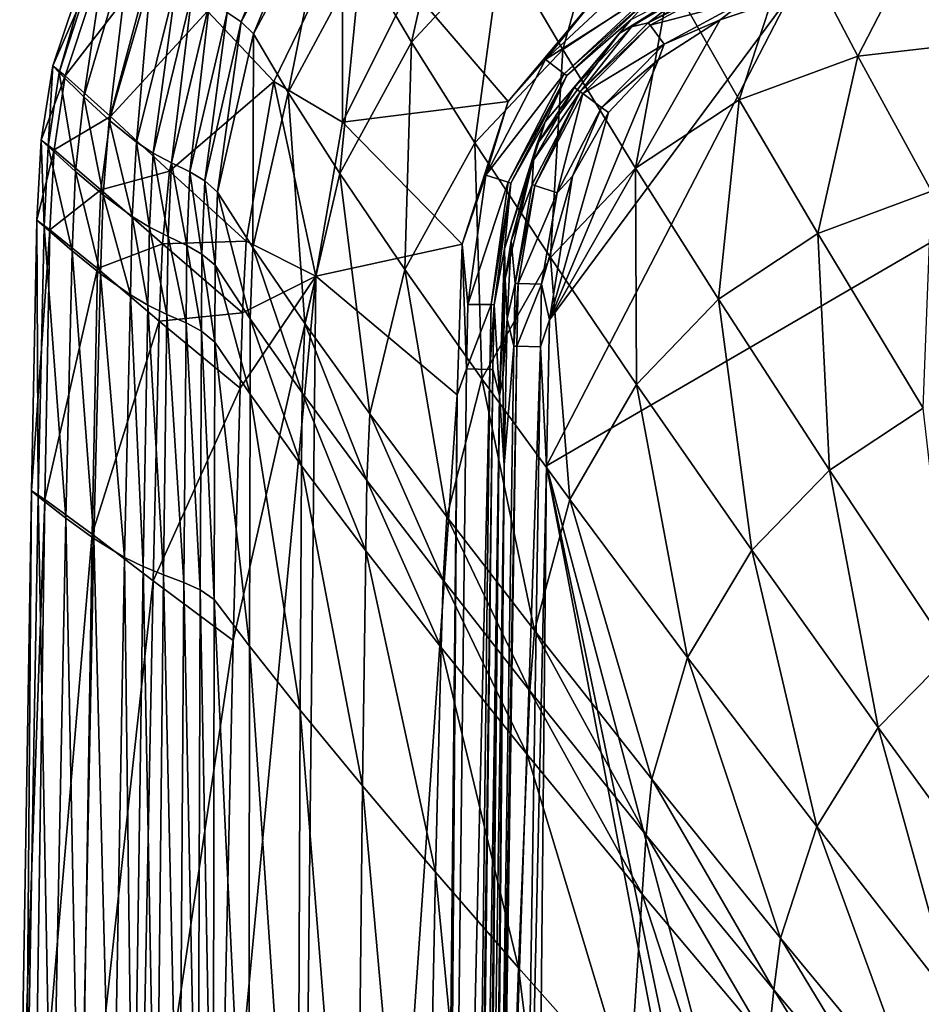
# Model space of a CAD drawing. Extents: x -4.2 to 38.1, y 0 to 50.2.
# Drawn here: x 0.1 to 6.9, y 38.7 to 46.1 of the extents above; entities that cross this region are included whole.
import ezdxf

# ---------------------------------------------------------------- set-up
doc = ezdxf.new("R2010")
doc.units = 0
doc.layers.add('PORCELANA', color=60, linetype='CONTINUOUS')

msp = doc.modelspace()

# ---------------------------------------------------------------- linework, layer by layer
at = {"layer": 'PORCELANA'}
for points in [[(3.3372, 47.2916, 11.2886), (2.6446, 46.5383, 11.2826), (3.0221, 45.8981, 10.3487), (3.3372, 47.2916, 11.2886)], [(3.0221, 45.8981, 10.3487), (3.6999, 46.6272, 10.3525), (3.3372, 47.2916, 11.2886), (3.0221, 45.8981, 10.3487)], [(1.6362, 46.1208, 12.4305), (1.7436, 46.0503, 12.3151), (2.2045, 47.1743, 12.4332), (1.6362, 46.1208, 12.4305)], [(1.7436, 46.0503, 12.3151), (2.3062, 47.0997, 12.3205), (2.2045, 47.1743, 12.4332), (1.7436, 46.0503, 12.3151)], [(3.6999, 46.6272, 10.3525), (4.1593, 45.8427, 9.4498), (4.5319, 47.1815, 10.3563), (3.6999, 46.6272, 10.3525)], [(4.9673, 46.3771, 9.4516), (4.5319, 47.1815, 10.3563), (4.1593, 45.8427, 9.4498), (4.9673, 46.3771, 9.4516)], [(1.7436, 46.0503, 12.3151), (1.8361, 45.9593, 12.1365), (2.3062, 47.0997, 12.3205), (1.7436, 46.0503, 12.3151)], [(1.8361, 45.9593, 12.1365), (2.3941, 47.0035, 12.1447), (2.3062, 47.0997, 12.3205), (1.8361, 45.9593, 12.1365)], [(1.8361, 45.9593, 12.1365), (2.0954, 45.5182, 11.2762), (2.3941, 47.0035, 12.1447), (1.8361, 45.9593, 12.1365)], [(2.0954, 45.5182, 11.2762), (2.6446, 46.5383, 11.2826), (2.3941, 47.0035, 12.1447), (2.0954, 45.5182, 11.2762)], [(0.3739, 45.6709, 12.0112), (0.732, 46.9268, 11.661), (0.3271, 45.72, 11.6611), (0.3739, 45.6709, 12.0112)], [(0.3271, 45.72, 11.6611), (0.732, 46.9268, 11.661), (0.8177, 46.8483, 10.6695), (0.3271, 45.72, 11.6611)], [(0.3739, 45.6709, 12.0112), (0.7677, 46.8798, 12.0114), (0.732, 46.9268, 11.661), (0.3739, 45.6709, 12.0112)], [(0.3271, 45.72, 11.6611), (0.8177, 46.8483, 10.6695), (0.421, 45.6442, 10.6691), (0.3271, 45.72, 11.6611)], [(0.5596, 45.486, 12.3089), (0.7677, 46.8798, 12.0114), (0.3739, 45.6709, 12.0112), (0.5596, 45.486, 12.3089)], [(0.421, 45.6442, 10.6691), (0.8177, 46.8483, 10.6695), (1.112, 46.5405, 8.1927), (0.421, 45.6442, 10.6691)], [(0.5596, 45.486, 12.3089), (0.9165, 46.6994, 12.3094), (0.7677, 46.8798, 12.0114), (0.5596, 45.486, 12.3089)], [(5.8942, 46.7145, 9.4534), (6.3779, 45.7922, 8.5832), (6.9107, 46.8268, 9.4553), (5.8942, 46.7145, 9.4534)], [(6.3779, 45.7922, 8.5832), (7.3558, 45.9057, 8.5831), (6.9107, 46.8268, 9.4553), (6.3779, 45.7922, 8.5832)], [(0.75, 45.3105, 12.4621), (0.9165, 46.6994, 12.3094), (0.5596, 45.486, 12.3089), (0.75, 45.3105, 12.4621)], [(0.75, 45.3105, 12.4621), (1.0759, 46.5254, 12.4625), (0.9165, 46.6994, 12.3094), (0.75, 45.3105, 12.4621)], [(4.9673, 46.3771, 9.4516), (5.4851, 45.4651, 8.5833), (5.8942, 46.7145, 9.4534), (4.9673, 46.3771, 9.4516)], [(5.4851, 45.4651, 8.5833), (6.3779, 45.7922, 8.5832), (5.8942, 46.7145, 9.4534), (5.4851, 45.4651, 8.5833)], [(1.4897, 46.1298, 5.7204), (2.5036, 46.6639, 2.8203), (1.9887, 45.6015, 2.8108), (1.4897, 46.1298, 5.7204)], [(1.9887, 45.6015, 2.8108), (2.5036, 46.6639, 2.8203), (2.5044, 45.2961), (1.9887, 45.6015, 2.8108)], [(2.5036, 46.6639, 2.8203), (3.0117, 46.3136), (2.5044, 45.2961), (2.5036, 46.6639, 2.8203)], [(3.0221, 45.8981, 10.3487), (3.4995, 45.1404, 9.4481), (3.6999, 46.6272, 10.3525), (3.0221, 45.8981, 10.3487)], [(3.4995, 45.1404, 9.4481), (4.1593, 45.8427, 9.4498), (3.6999, 46.6272, 10.3525), (3.4995, 45.1404, 9.4481)], [(0.421, 45.6442, 10.6691), (1.112, 46.5405, 8.1927), (0.7602, 45.3389, 8.1886), (0.421, 45.6442, 10.6691)], [(0.9559, 45.1451, 12.5404), (1.0759, 46.5254, 12.4625), (0.75, 45.3105, 12.4621), (0.9559, 45.1451, 12.5404)], [(0.7602, 45.3389, 8.1886), (1.112, 46.5405, 8.1927), (1.4897, 46.1298, 5.7204), (0.7602, 45.3389, 8.1886)], [(0.9559, 45.1451, 12.5404), (1.2577, 46.3573, 12.5404), (1.0759, 46.5254, 12.4625), (0.9559, 45.1451, 12.5404)], [(2.0954, 45.5182, 11.2762), (2.4834, 44.91, 10.3446), (2.6446, 46.5383, 11.2826), (2.0954, 45.5182, 11.2762)], [(3.0221, 45.8981, 10.3487), (2.6446, 46.5383, 11.2826), (2.4834, 44.91, 10.3446), (3.0221, 45.8981, 10.3487)], [(5.2027, 46.3516, 0.299), (4.5835, 45.9622, 0.251), (5.4789, 46.4895, 0.251), (5.2027, 46.3516, 0.299)], [(4.5835, 45.9622, 0.251), (4.6734, 46.0682, 0.2029), (5.4789, 46.4895, 0.251), (4.5835, 45.9622, 0.251)], [(4.8412, 46.2867, 0.0958), (4.0304, 45.7663, 0.0061), (4.7444, 46.4339, 0.0061), (4.8412, 46.2867, 0.0958)], [(4.473, 46.3157), (4.7444, 46.4339, 0.0061), (4.0304, 45.7663, 0.0061), (4.473, 46.3157)], [(5.4664, 46.4033, 0.3826), (5.4741, 46.382, 0.4061), (4.8018, 46.0424, 0.3826), (5.4664, 46.4033, 0.3826)], [(5.2027, 46.3516, 0.299), (5.4664, 46.4033, 0.3826), (4.8018, 46.0424, 0.3826), (5.2027, 46.3516, 0.299)], [(1.0812, 45.0632, 12.5453), (1.2577, 46.3573, 12.5404), (0.9559, 45.1451, 12.5404), (1.0812, 45.0632, 12.5453)], [(1.0812, 45.0632, 12.5453), (1.375, 46.271, 12.5453), (1.2577, 46.3573, 12.5404), (1.0812, 45.0632, 12.5453)], [(10.2617, 46.3359, 0.5019), (7.8642, 28.3036, 0.5019), (4.0376, 42.7135, 0.5019), (10.2617, 46.3359, 0.5019)], [(10.2617, 46.3359, 0.5019), (4.0376, 42.7135, 0.5019), (5.8619, 46.2416, 0.5019), (10.2617, 46.3359, 0.5019)], [(4.9673, 46.3771, 9.4516), (4.1593, 45.8427, 9.4498), (4.7055, 44.9514, 8.5834), (4.9673, 46.3771, 9.4516)], [(4.6763, 46.0124, 0.2991), (4.5835, 45.9622, 0.251), (5.2027, 46.3516, 0.299), (4.6763, 46.0124, 0.2991)], [(5.2027, 46.3516, 0.299), (4.8018, 46.0424, 0.3826), (4.6763, 46.0124, 0.2991), (5.2027, 46.3516, 0.299)], [(4.7055, 44.9514, 8.5834), (5.4851, 45.4651, 8.5833), (4.9673, 46.3771, 9.4516), (4.7055, 44.9514, 8.5834)], [(4.8018, 46.0424, 0.3826), (5.4741, 46.382, 0.4061), (4.8155, 46.0243, 0.4061), (4.8018, 46.0424, 0.3826)], [(5.4741, 46.382, 0.4061), (5.5339, 46.2163, 0.4958), (4.8155, 46.0243, 0.4061), (5.4741, 46.382, 0.4061)], [(1.2184, 44.9907, 12.5099), (1.375, 46.271, 12.5453), (1.0812, 45.0632, 12.5453), (1.2184, 44.9907, 12.5099)], [(1.2184, 44.9907, 12.5099), (1.5053, 46.1939, 12.5105), (1.375, 46.271, 12.5453), (1.2184, 44.9907, 12.5099)], [(3.748, 45.4521), (2.5044, 45.2961), (3.0117, 46.3136), (3.748, 45.4521)], [(3.748, 45.4521), (3.0117, 46.3136), (4.473, 46.3157), (3.748, 45.4521)], [(4.473, 46.3157), (4.0304, 45.7663, 0.0061), (3.748, 45.4521), (4.473, 46.3157)], [(4.1707, 45.6598, 0.0958), (4.0304, 45.7663, 0.0061), (4.8412, 46.2867, 0.0958), (4.1707, 45.6598, 0.0958)], [(4.8537, 46.2678, 0.1193), (4.1707, 45.6598, 0.0958), (4.8412, 46.2867, 0.0958), (4.8537, 46.2678, 0.1193)], [(4.1887, 45.6461, 0.1193), (4.1707, 45.6598, 0.0958), (4.8537, 46.2678, 0.1193), (4.1887, 45.6461, 0.1193)], [(4.6734, 46.0682, 0.2029), (4.1887, 45.6461, 0.1193), (4.8537, 46.2678, 0.1193), (4.6734, 46.0682, 0.2029)], [(1.3561, 44.922, 12.428), (1.5053, 46.1939, 12.5105), (1.2184, 44.9907, 12.5099), (1.3561, 44.922, 12.428)], [(1.6362, 46.1208, 12.4305), (1.5053, 46.1939, 12.5105), (1.3561, 44.922, 12.428), (1.6362, 46.1208, 12.4305)], [(5.8619, 46.2416, 0.5019), (4.0376, 42.7135, 0.5019), (4.06, 43.8113, 0.5019), (5.8619, 46.2416, 0.5019)], [(5.8619, 46.2416, 0.5019), (4.06, 43.8113, 0.5019), (5.3414, 46.065, 0.5019), (5.8619, 46.2416, 0.5019)], [(4.8155, 46.0243, 0.4061), (5.5339, 46.2163, 0.4958), (4.9218, 45.8838, 0.4958), (4.8155, 46.0243, 0.4061)], [(5.3414, 46.065, 0.5019), (4.9218, 45.8838, 0.4958), (5.5339, 46.2163, 0.4958), (5.3414, 46.065, 0.5019)], [(5.3414, 46.065, 0.5019), (5.5339, 46.2163, 0.4958), (5.8619, 46.2416, 0.5019), (5.3414, 46.065, 0.5019)], [(0.7602, 45.3389, 8.1886), (1.4897, 46.1298, 5.7204), (1.2033, 44.9281, 5.712), (0.7602, 45.3389, 8.1886)], [(1.2033, 44.9281, 5.712), (1.4897, 46.1298, 5.7204), (1.9887, 45.6015, 2.8108), (1.2033, 44.9281, 5.712)], [(1.6362, 46.1208, 12.4305), (1.3561, 44.922, 12.428), (1.4688, 44.8557, 12.3099), (1.6362, 46.1208, 12.4305)], [(1.4688, 44.8557, 12.3099), (1.7436, 46.0503, 12.3151), (1.6362, 46.1208, 12.4305), (1.4688, 44.8557, 12.3099)], [(1.4688, 44.8557, 12.3099), (1.5653, 44.7701, 12.1287), (1.7436, 46.0503, 12.3151), (1.4688, 44.8557, 12.3099)], [(1.5653, 44.7701, 12.1287), (1.8361, 45.9593, 12.1365), (1.7436, 46.0503, 12.3151), (1.5653, 44.7701, 12.1287)], [(4.5835, 45.9622, 0.251), (4.0265, 45.2978, 0.2029), (4.6734, 46.0682, 0.2029), (4.5835, 45.9622, 0.251)], [(4.0265, 45.2978, 0.2029), (4.1887, 45.6461, 0.1193), (4.6734, 46.0682, 0.2029), (4.0265, 45.2978, 0.2029)], [(5.3414, 46.065, 0.5019), (4.06, 43.8113, 0.5019), (4.8798, 45.7675, 0.5019), (5.3414, 46.065, 0.5019)], [(4.8018, 46.0424, 0.3826), (4.8155, 46.0243, 0.4061), (4.2907, 45.5245, 0.3826), (4.8018, 46.0424, 0.3826)], [(4.6763, 46.0124, 0.2991), (4.8018, 46.0424, 0.3826), (4.2907, 45.5245, 0.3826), (4.6763, 46.0124, 0.2991)], [(4.8798, 45.7675, 0.5019), (4.9218, 45.8838, 0.4958), (5.3414, 46.065, 0.5019), (4.8798, 45.7675, 0.5019)], [(1.5653, 44.7701, 12.1287), (1.8292, 44.3552, 11.27), (1.8361, 45.9593, 12.1365), (1.5653, 44.7701, 12.1287)], [(1.8292, 44.3552, 11.27), (2.0954, 45.5182, 11.2762), (1.8361, 45.9593, 12.1365), (1.8292, 44.3552, 11.27)], [(3.965, 45.1278, 0.251), (4.5835, 45.9622, 0.251), (4.2467, 45.557, 0.2991), (3.965, 45.1278, 0.251)], [(3.965, 45.1278, 0.251), (4.0265, 45.2978, 0.2029), (4.5835, 45.9622, 0.251), (3.965, 45.1278, 0.251)], [(4.2467, 45.557, 0.2991), (4.5835, 45.9622, 0.251), (4.6763, 46.0124, 0.2991), (4.2467, 45.557, 0.2991)], [(4.6763, 46.0124, 0.2991), (4.2907, 45.5245, 0.3826), (4.2467, 45.557, 0.2991), (4.6763, 46.0124, 0.2991)], [(4.2907, 45.5245, 0.3826), (4.8155, 46.0243, 0.4061), (4.3089, 45.5111, 0.4061), (4.2907, 45.5245, 0.3826)], [(4.8155, 46.0243, 0.4061), (4.9218, 45.8838, 0.4958), (4.3089, 45.5111, 0.4061), (4.8155, 46.0243, 0.4061)], [(3.0221, 45.8981, 10.3487), (2.4834, 44.91, 10.3446), (2.9723, 44.1892, 9.4462), (3.0221, 45.8981, 10.3487)], [(2.9723, 44.1892, 9.4462), (3.4995, 45.1404, 9.4481), (3.0221, 45.8981, 10.3487), (2.9723, 44.1892, 9.4462)], [(4.3089, 45.5111, 0.4061), (4.9218, 45.8838, 0.4958), (4.4507, 45.4064, 0.4958), (4.3089, 45.5111, 0.4061)], [(4.8798, 45.7675, 0.5019), (4.4507, 45.4064, 0.4958), (4.9218, 45.8838, 0.4958), (4.8798, 45.7675, 0.5019)], [(6.3779, 45.7922, 8.5832), (6.9297, 44.7767, 7.7525), (7.3558, 45.9057, 8.5831), (6.3779, 45.7922, 8.5832)], [(3.4995, 45.1404, 9.4481), (4.0666, 44.2784, 8.5835), (4.1593, 45.8427, 9.4498), (3.4995, 45.1404, 9.4481)], [(4.7055, 44.9514, 8.5834), (4.1593, 45.8427, 9.4498), (4.0666, 44.2784, 8.5835), (4.7055, 44.9514, 8.5834)], [(4.1707, 45.6598, 0.0958), (3.5804, 44.8988, 0.0061), (4.0304, 45.7663, 0.0061), (4.1707, 45.6598, 0.0958)], [(3.748, 45.4521), (4.0304, 45.7663, 0.0061), (3.5804, 44.8988, 0.0061), (3.748, 45.4521)], [(4.06, 43.8113, 0.5019), (4.5029, 45.3679, 0.5019), (4.8798, 45.7675, 0.5019), (4.06, 43.8113, 0.5019)], [(4.5029, 45.3679, 0.5019), (4.4507, 45.4064, 0.4958), (4.8798, 45.7675, 0.5019), (4.5029, 45.3679, 0.5019)], [(5.4851, 45.4651, 8.5833), (6.076, 44.4592, 7.7543), (6.3779, 45.7922, 8.5832), (5.4851, 45.4651, 8.5833)], [(6.076, 44.4592, 7.7543), (6.9297, 44.7767, 7.7525), (6.3779, 45.7922, 8.5832), (6.076, 44.4592, 7.7543)], [(0.2923, 45.1125, 12.0111), (0.3271, 45.72, 11.6611), (0.2394, 45.1622, 11.6611), (0.2923, 45.1125, 12.0111)], [(0.2394, 45.1622, 11.6611), (0.3271, 45.72, 11.6611), (0.421, 45.6442, 10.6691), (0.2394, 45.1622, 11.6611)], [(0.2923, 45.1125, 12.0111), (0.3739, 45.6709, 12.0112), (0.3271, 45.72, 11.6611), (0.2923, 45.1125, 12.0111)], [(0.4983, 44.9264, 12.3087), (0.3739, 45.6709, 12.0112), (0.2923, 45.1125, 12.0111), (0.4983, 44.9264, 12.3087)], [(0.4983, 44.9264, 12.3087), (0.5596, 45.486, 12.3089), (0.3739, 45.6709, 12.0112), (0.4983, 44.9264, 12.3087)], [(3.7484, 44.8457, 0.0958), (3.5804, 44.8988, 0.0061), (4.1707, 45.6598, 0.0958), (3.7484, 44.8457, 0.0958)], [(4.1887, 45.6461, 0.1193), (3.7484, 44.8457, 0.0958), (4.1707, 45.6598, 0.0958), (4.1887, 45.6461, 0.1193)], [(0.2394, 45.1622, 11.6611), (0.421, 45.6442, 10.6691), (0.3361, 45.0881, 10.6689), (0.2394, 45.1622, 11.6611)], [(0.3361, 45.0881, 10.6689), (0.421, 45.6442, 10.6691), (0.7602, 45.3389, 8.1886), (0.3361, 45.0881, 10.6689)], [(1.2033, 44.9281, 5.712), (1.9887, 45.6015, 2.8108), (1.7812, 44.4026, 2.8017), (1.2033, 44.9281, 5.712)], [(1.7812, 44.4026, 2.8017), (1.9887, 45.6015, 2.8108), (2.3033, 44.1387), (1.7812, 44.4026, 2.8017)], [(1.9887, 45.6015, 2.8108), (2.5044, 45.2961), (2.3033, 44.1387), (1.9887, 45.6015, 2.8108)], [(3.77, 44.8389, 0.1193), (3.7484, 44.8457, 0.0958), (4.1887, 45.6461, 0.1193), (3.77, 44.8389, 0.1193)], [(4.0265, 45.2978, 0.2029), (3.77, 44.8389, 0.1193), (4.1887, 45.6461, 0.1193), (4.0265, 45.2978, 0.2029)], [(1.8292, 44.3552, 11.27), (2.2198, 43.7828, 10.3407), (2.0954, 45.5182, 11.2762), (1.8292, 44.3552, 11.27)], [(2.2198, 43.7828, 10.3407), (2.4834, 44.91, 10.3446), (2.0954, 45.5182, 11.2762), (2.2198, 43.7828, 10.3407)], [(3.9503, 44.8216, 0.4061), (3.9288, 44.8287, 0.3826), (4.2907, 45.5245, 0.3826), (3.9503, 44.8216, 0.4061)], [(4.2907, 45.5245, 0.3826), (3.9288, 44.8287, 0.3826), (3.9383, 45.0111, 0.2991), (4.2907, 45.5245, 0.3826)], [(4.2467, 45.557, 0.2991), (3.9383, 45.0111, 0.2991), (3.965, 45.1278, 0.251), (4.2467, 45.557, 0.2991)], [(4.2467, 45.557, 0.2991), (4.2907, 45.5245, 0.3826), (3.9383, 45.0111, 0.2991), (4.2467, 45.557, 0.2991)], [(4.2907, 45.5245, 0.3826), (4.3089, 45.5111, 0.4061), (3.9503, 44.8216, 0.4061), (4.2907, 45.5245, 0.3826)], [(3.9503, 44.8216, 0.4061), (4.3089, 45.5111, 0.4061), (4.1175, 44.766, 0.4958), (3.9503, 44.8216, 0.4061)], [(4.3089, 45.5111, 0.4061), (4.4507, 45.4064, 0.4958), (4.1175, 44.766, 0.4958), (4.3089, 45.5111, 0.4061)], [(0.7055, 44.7509, 12.462), (0.5596, 45.486, 12.3089), (0.4983, 44.9264, 12.3087), (0.7055, 44.7509, 12.462)], [(0.7055, 44.7509, 12.462), (0.75, 45.3105, 12.4621), (0.5596, 45.486, 12.3089), (0.7055, 44.7509, 12.462)], [(3.4044, 44.3789), (2.5044, 45.2961), (3.748, 45.4521), (3.4044, 44.3789)], [(3.748, 45.4521), (3.5804, 44.8988, 0.0061), (3.4044, 44.3789), (3.748, 45.4521)], [(4.7055, 44.9514, 8.5834), (5.3286, 43.9668, 7.756), (5.4851, 45.4651, 8.5833), (4.7055, 44.9514, 8.5834)], [(5.4851, 45.4651, 8.5833), (5.3286, 43.9668, 7.756), (6.076, 44.4592, 7.7543), (5.4851, 45.4651, 8.5833)], [(4.2327, 44.8899, 0.5019), (4.5029, 45.3679, 0.5019), (4.06, 43.8113, 0.5019), (4.2327, 44.8899, 0.5019)], [(4.1175, 44.766, 0.4958), (4.4507, 45.4064, 0.4958), (4.2327, 44.8899, 0.5019), (4.1175, 44.766, 0.4958)], [(4.2327, 44.8899, 0.5019), (4.4507, 45.4064, 0.4958), (4.5029, 45.3679, 0.5019), (4.2327, 44.8899, 0.5019)], [(0.3361, 45.0881, 10.6689), (0.7602, 45.3389, 8.1886), (0.689, 44.7874, 8.1869), (0.3361, 45.0881, 10.6689)], [(0.689, 44.7874, 8.1869), (0.7602, 45.3389, 8.1886), (1.2033, 44.9281, 5.712), (0.689, 44.7874, 8.1869)], [(0.9239, 44.5869, 12.5404), (0.75, 45.3105, 12.4621), (0.7055, 44.7509, 12.462), (0.9239, 44.5869, 12.5404)], [(0.9239, 44.5869, 12.5404), (0.9559, 45.1451, 12.5404), (0.75, 45.3105, 12.4621), (0.9239, 44.5869, 12.5404)], [(3.4044, 44.3789), (2.3033, 44.1387), (2.5044, 45.2961), (3.4044, 44.3789)], [(3.965, 45.1278, 0.251), (3.7206, 44.3455, 0.2029), (4.0265, 45.2978, 0.2029), (3.965, 45.1278, 0.251)], [(3.7206, 44.3455, 0.2029), (3.77, 44.8389, 0.1193), (4.0265, 45.2978, 0.2029), (3.7206, 44.3455, 0.2029)], [(0.3361, 45.0881, 10.6689), (0.2073, 44.56, 11.6612), (0.2394, 45.1622, 11.6611), (0.3361, 45.0881, 10.6689)], [(0.2394, 45.1622, 11.6611), (0.2073, 44.56, 11.6612), (0.2617, 44.5113, 12.011), (0.2394, 45.1622, 11.6611)], [(0.2394, 45.1622, 11.6611), (0.2617, 44.5113, 12.011), (0.2923, 45.1125, 12.0111), (0.2394, 45.1622, 11.6611)], [(1.0527, 44.507, 12.5453), (0.9559, 45.1451, 12.5404), (0.9239, 44.5869, 12.5404), (1.0527, 44.507, 12.5453)], [(1.0527, 44.507, 12.5453), (1.0812, 45.0632, 12.5453), (0.9559, 45.1451, 12.5404), (1.0527, 44.507, 12.5453)], [(2.9723, 44.1892, 9.4462), (3.5521, 43.3684, 8.5836), (3.4995, 45.1404, 9.4481), (2.9723, 44.1892, 9.4462)], [(3.5521, 43.3684, 8.5836), (4.0666, 44.2784, 8.5835), (3.4995, 45.1404, 9.4481), (3.5521, 43.3684, 8.5836)], [(0.3361, 45.0881, 10.6689), (0.3055, 44.488, 10.6688), (0.2073, 44.56, 11.6612), (0.3361, 45.0881, 10.6689)], [(0.2923, 45.1125, 12.0111), (0.2617, 44.5113, 12.011), (0.4733, 44.3292, 12.3085), (0.2923, 45.1125, 12.0111)], [(0.2923, 45.1125, 12.0111), (0.4733, 44.3292, 12.3085), (0.4983, 44.9264, 12.3087), (0.2923, 45.1125, 12.0111)], [(0.689, 44.7874, 8.1869), (0.3055, 44.488, 10.6688), (0.3361, 45.0881, 10.6689), (0.689, 44.7874, 8.1869)], [(3.7256, 44.1196, 0.251), (3.7206, 44.3455, 0.2029), (3.965, 45.1278, 0.251), (3.7256, 44.1196, 0.251)], [(3.965, 45.1278, 0.251), (3.7727, 44.4051, 0.2991), (3.7256, 44.1196, 0.251), (3.965, 45.1278, 0.251)], [(3.965, 45.1278, 0.251), (3.9383, 45.0111, 0.2991), (3.7727, 44.4051, 0.2991), (3.965, 45.1278, 0.251)], [(1.1928, 44.4365, 12.5096), (1.0812, 45.0632, 12.5453), (1.0527, 44.507, 12.5453), (1.1928, 44.4365, 12.5096)], [(1.1928, 44.4365, 12.5096), (1.2184, 44.9907, 12.5099), (1.0812, 45.0632, 12.5453), (1.1928, 44.4365, 12.5096)], [(1.3333, 44.3697, 12.4269), (1.2184, 44.9907, 12.5099), (1.1928, 44.4365, 12.5096), (1.3333, 44.3697, 12.4269)], [(1.3333, 44.3697, 12.4269), (1.3561, 44.922, 12.428), (1.2184, 44.9907, 12.5099), (1.3333, 44.3697, 12.4269)], [(3.9383, 45.0111, 0.2991), (3.9288, 44.8287, 0.3826), (3.7727, 44.4051, 0.2991), (3.9383, 45.0111, 0.2991)], [(0.4983, 44.9264, 12.3087), (0.4733, 44.3292, 12.3085), (0.686, 44.1578, 12.4618), (0.4983, 44.9264, 12.3087)], [(0.4983, 44.9264, 12.3087), (0.686, 44.1578, 12.4618), (0.7055, 44.7509, 12.462), (0.4983, 44.9264, 12.3087)], [(0.689, 44.7874, 8.1869), (1.2033, 44.9281, 5.712), (1.1516, 44.382, 5.7085), (0.689, 44.7874, 8.1869)], [(1.1516, 44.382, 5.7085), (1.2033, 44.9281, 5.712), (1.7812, 44.4026, 2.8017), (1.1516, 44.382, 5.7085)], [(1.4481, 44.3053, 12.3077), (1.3561, 44.922, 12.428), (1.3333, 44.3697, 12.4269), (1.4481, 44.3053, 12.3077)], [(1.4688, 44.8557, 12.3099), (1.3561, 44.922, 12.428), (1.4481, 44.3053, 12.3077), (1.4688, 44.8557, 12.3099)], [(4.7055, 44.9514, 8.5834), (4.0666, 44.2784, 8.5835), (4.7133, 43.3253, 7.7576), (4.7055, 44.9514, 8.5834)], [(4.7133, 43.3253, 7.7576), (5.3286, 43.9668, 7.756), (4.7055, 44.9514, 8.5834), (4.7133, 43.3253, 7.7576)], [(1.4688, 44.8557, 12.3099), (1.4481, 44.3053, 12.3077), (1.5462, 44.2221, 12.1254), (1.4688, 44.8557, 12.3099)], [(1.5462, 44.2221, 12.1254), (1.5653, 44.7701, 12.1287), (1.4688, 44.8557, 12.3099), (1.5462, 44.2221, 12.1254)], [(2.2198, 43.7828, 10.3407), (2.7095, 43.1042, 9.4444), (2.4834, 44.91, 10.3446), (2.2198, 43.7828, 10.3407)], [(2.9723, 44.1892, 9.4462), (2.4834, 44.91, 10.3446), (2.7095, 43.1042, 9.4444), (2.9723, 44.1892, 9.4462)], [(3.4044, 44.3789), (3.5804, 44.8988, 0.0061), (3.4452, 43.9274, 0.0061), (3.4044, 44.3789)], [(3.7484, 44.8457, 0.0958), (3.4452, 43.9274, 0.0061), (3.5804, 44.8988, 0.0061), (3.7484, 44.8457, 0.0958)], [(3.6214, 43.9251, 0.0958), (3.4452, 43.9274, 0.0061), (3.7484, 44.8457, 0.0958), (3.6214, 43.9251, 0.0958)], [(3.77, 44.8389, 0.1193), (3.6214, 43.9251, 0.0958), (3.7484, 44.8457, 0.0958), (3.77, 44.8389, 0.1193)], [(4.1175, 44.766, 0.4958), (4.2327, 44.8899, 0.5019), (4.0004, 44.0799, 0.4958), (4.1175, 44.766, 0.4958)], [(4.0004, 44.0799, 0.4958), (4.2327, 44.8899, 0.5019), (4.06, 43.8113, 0.5019), (4.0004, 44.0799, 0.4958)], [(0.689, 44.7874, 8.1869), (0.6617, 44.1958, 8.1852), (0.3055, 44.488, 10.6688), (0.689, 44.7874, 8.1869)], [(1.1516, 44.382, 5.7085), (0.6617, 44.1958, 8.1852), (0.689, 44.7874, 8.1869), (1.1516, 44.382, 5.7085)], [(1.5462, 44.2221, 12.1254), (1.8106, 43.819, 11.2674), (1.5653, 44.7701, 12.1287), (1.5462, 44.2221, 12.1254)], [(1.8106, 43.819, 11.2674), (1.8292, 44.3552, 11.27), (1.5653, 44.7701, 12.1287), (1.8106, 43.819, 11.2674)], [(3.6441, 43.9248, 0.1193), (3.6214, 43.9251, 0.0958), (3.77, 44.8389, 0.1193), (3.6441, 43.9248, 0.1193)], [(3.7206, 44.3455, 0.2029), (3.6441, 43.9248, 0.1193), (3.77, 44.8389, 0.1193), (3.7206, 44.3455, 0.2029)], [(3.7727, 44.4051, 0.2991), (3.9288, 44.8287, 0.3826), (3.8016, 44.0848, 0.3826), (3.7727, 44.4051, 0.2991)], [(3.9503, 44.8216, 0.4061), (3.8016, 44.0848, 0.3826), (3.9288, 44.8287, 0.3826), (3.9503, 44.8216, 0.4061)], [(3.8243, 44.0843, 0.4061), (3.8016, 44.0848, 0.3826), (3.9503, 44.8216, 0.4061), (3.8243, 44.0843, 0.4061)], [(3.9503, 44.8216, 0.4061), (4.1175, 44.766, 0.4958), (3.8243, 44.0843, 0.4061), (3.9503, 44.8216, 0.4061)], [(6.8683, 43.1472, 6.8149), (6.9297, 44.7767, 7.7525), (6.076, 44.4592, 7.7543), (6.8683, 43.1472, 6.8149)], [(0.7055, 44.7509, 12.462), (0.686, 44.1578, 12.4618), (0.9097, 43.998, 12.5404), (0.7055, 44.7509, 12.462)], [(0.7055, 44.7509, 12.462), (0.9097, 43.998, 12.5404), (0.9239, 44.5869, 12.5404), (0.7055, 44.7509, 12.462)], [(3.8243, 44.0843, 0.4061), (4.1175, 44.766, 0.4958), (4.0004, 44.0799, 0.4958), (3.8243, 44.0843, 0.4061)], [(0.2176, 42.4827, 12.0107), (0.2073, 44.56, 11.6612), (0.1656, 42.5259, 11.6613), (0.2176, 42.4827, 12.0107)], [(0.1656, 42.5259, 11.6613), (0.2073, 44.56, 11.6612), (0.3055, 44.488, 10.6688), (0.1656, 42.5259, 11.6613)], [(0.2176, 42.4827, 12.0107), (0.2617, 44.5113, 12.011), (0.2073, 44.56, 11.6612), (0.2176, 42.4827, 12.0107)], [(0.9239, 44.5869, 12.5404), (0.9097, 43.998, 12.5404), (1.0414, 43.9204, 12.5453), (0.9239, 44.5869, 12.5404)], [(0.9239, 44.5869, 12.5404), (1.0414, 43.9204, 12.5453), (1.0527, 44.507, 12.5453), (0.9239, 44.5869, 12.5404)], [(0.1656, 42.5259, 11.6613), (0.3055, 44.488, 10.6688), (0.2675, 42.4616, 10.6682), (0.1656, 42.5259, 11.6613)], [(0.4242, 42.3209, 12.3079), (0.2617, 44.5113, 12.011), (0.2176, 42.4827, 12.0107), (0.4242, 42.3209, 12.3079)], [(0.4242, 42.3209, 12.3079), (0.4733, 44.3292, 12.3085), (0.2617, 44.5113, 12.011), (0.4242, 42.3209, 12.3079)], [(0.2675, 42.4616, 10.6682), (0.3055, 44.488, 10.6688), (0.6617, 44.1958, 8.1852), (0.2675, 42.4616, 10.6682)], [(1.0527, 44.507, 12.5453), (1.0414, 43.9204, 12.5453), (1.1845, 43.8521, 12.5093), (1.0527, 44.507, 12.5453)], [(1.0527, 44.507, 12.5453), (1.1845, 43.8521, 12.5093), (1.1928, 44.4365, 12.5096), (1.0527, 44.507, 12.5453)], [(1.1516, 44.382, 5.7085), (1.7812, 44.4026, 2.8017), (1.7536, 43.8643, 2.7979), (1.1516, 44.382, 5.7085)], [(1.1928, 44.4365, 12.5096), (1.1845, 43.8521, 12.5093), (1.3279, 43.7872, 12.4258), (1.1928, 44.4365, 12.5096)], [(1.1928, 44.4365, 12.5096), (1.3279, 43.7872, 12.4258), (1.3333, 44.3697, 12.4269), (1.1928, 44.4365, 12.5096)], [(1.7812, 44.4026, 2.8017), (2.3033, 44.1387), (1.7536, 43.8643, 2.7979), (1.7812, 44.4026, 2.8017)], [(3.7256, 44.1196, 0.251), (3.7727, 44.4051, 0.2991), (3.7416, 43.8178, 0.2991), (3.7256, 44.1196, 0.251)], [(3.7727, 44.4051, 0.2991), (3.8016, 44.0848, 0.3826), (3.7416, 43.8178, 0.2991), (3.7727, 44.4051, 0.2991)], [(6.1639, 42.6816, 6.8182), (6.076, 44.4592, 7.7543), (5.3286, 43.9668, 7.756), (6.1639, 42.6816, 6.8182)], [(6.8683, 43.1472, 6.8149), (6.076, 44.4592, 7.7543), (6.1639, 42.6816, 6.8182), (6.8683, 43.1472, 6.8149)], [(0.6364, 42.1684, 12.4614), (0.4733, 44.3292, 12.3085), (0.4242, 42.3209, 12.3079), (0.6364, 42.1684, 12.4614)], [(0.6364, 42.1684, 12.4614), (0.686, 44.1578, 12.4618), (0.4733, 44.3292, 12.3085), (0.6364, 42.1684, 12.4614)], [(1.1516, 44.382, 5.7085), (1.1274, 43.8017, 5.7049), (0.6617, 44.1958, 8.1852), (1.1516, 44.382, 5.7085)], [(1.7536, 43.8643, 2.7979), (1.1274, 43.8017, 5.7049), (1.1516, 44.382, 5.7085), (1.7536, 43.8643, 2.7979)], [(1.3333, 44.3697, 12.4269), (1.3279, 43.7872, 12.4258), (1.4449, 43.7248, 12.3054), (1.3333, 44.3697, 12.4269)], [(1.3333, 44.3697, 12.4269), (1.4449, 43.7248, 12.3054), (1.4481, 44.3053, 12.3077), (1.3333, 44.3697, 12.4269)], [(1.8106, 43.819, 11.2674), (2.1997, 43.2629, 10.3391), (1.8292, 44.3552, 11.27), (1.8106, 43.819, 11.2674)], [(2.1997, 43.2629, 10.3391), (2.2198, 43.7828, 10.3407), (1.8292, 44.3552, 11.27), (2.1997, 43.2629, 10.3391)], [(3.3664, 43.2481), (2.3033, 44.1387), (3.4044, 44.3789), (3.3664, 43.2481)], [(3.4353, 43.4419, 0.0061), (3.3664, 43.2481), (3.4044, 44.3789), (3.4353, 43.4419, 0.0061)], [(3.4044, 44.3789), (3.4452, 43.9274, 0.0061), (3.4353, 43.4419, 0.0061), (3.4044, 44.3789)], [(3.6848, 43.2417, 0.2029), (3.6441, 43.9248, 0.1193), (3.7206, 44.3455, 0.2029), (3.6848, 43.2417, 0.2029)], [(3.7256, 44.1196, 0.251), (3.6848, 43.2417, 0.2029), (3.7206, 44.3455, 0.2029), (3.7256, 44.1196, 0.251)], [(1.4481, 44.3053, 12.3077), (1.4449, 43.7248, 12.3054), (1.5444, 43.6441, 12.122), (1.4481, 44.3053, 12.3077)], [(1.5462, 44.2221, 12.1254), (1.4481, 44.3053, 12.3077), (1.5444, 43.6441, 12.122), (1.5462, 44.2221, 12.1254)], [(3.5521, 43.3684, 8.5836), (4.2127, 42.4604, 7.7595), (4.0666, 44.2784, 8.5835), (3.5521, 43.3684, 8.5836)], [(4.7133, 43.3253, 7.7576), (4.0666, 44.2784, 8.5835), (4.2127, 42.4604, 7.7595), (4.7133, 43.3253, 7.7576)], [(0.2675, 42.4616, 10.6682), (0.6617, 44.1958, 8.1852), (0.6225, 42.2009, 8.1796), (0.2675, 42.4616, 10.6682)], [(0.6225, 42.2009, 8.1796), (0.6617, 44.1958, 8.1852), (1.1274, 43.8017, 5.7049), (0.6225, 42.2009, 8.1796)], [(1.5462, 44.2221, 12.1254), (1.5444, 43.6441, 12.122), (1.8092, 43.2533, 11.2647), (1.5462, 44.2221, 12.1254)], [(1.8092, 43.2533, 11.2647), (1.8106, 43.819, 11.2674), (1.5462, 44.2221, 12.1254), (1.8092, 43.2533, 11.2647)], [(2.9723, 44.1892, 9.4462), (2.7095, 43.1042, 9.4444), (3.2885, 42.3315, 8.5837), (2.9723, 44.1892, 9.4462)], [(3.2885, 42.3315, 8.5837), (3.5521, 43.3684, 8.5836), (2.9723, 44.1892, 9.4462), (3.2885, 42.3315, 8.5837)], [(0.8659, 42.0258, 12.5403), (0.686, 44.1578, 12.4618), (0.6364, 42.1684, 12.4614), (0.8659, 42.0258, 12.5403)], [(0.8659, 42.0258, 12.5403), (0.9097, 43.998, 12.5404), (0.686, 44.1578, 12.4618), (0.8659, 42.0258, 12.5403)], [(1.6832, 41.4008, 2.7813), (2.3033, 44.1387), (1.5726, 36.384, 2.7529), (1.6832, 41.4008, 2.7813)], [(1.5726, 36.384, 2.7529), (2.3033, 44.1387), (2.1025, 25.0159), (1.5726, 36.384, 2.7529)], [(1.6832, 41.4008, 2.7813), (1.7345, 43.2985, 2.7939), (2.3033, 44.1387), (1.6832, 41.4008, 2.7813)], [(2.3033, 44.1387), (1.7345, 43.2985, 2.7939), (1.7536, 43.8643, 2.7979), (2.3033, 44.1387)], [(3.3664, 43.2481), (2.1025, 25.0159), (2.3033, 44.1387), (3.3664, 43.2481)], [(3.7098, 43.3726, 0.251), (3.6848, 43.2417, 0.2029), (3.7256, 44.1196, 0.251), (3.7098, 43.3726, 0.251)], [(3.7256, 44.1196, 0.251), (3.7416, 43.8178, 0.2991), (3.7098, 43.3726, 0.251), (3.7256, 44.1196, 0.251)], [(3.7416, 43.8178, 0.2991), (3.8016, 44.0848, 0.3826), (3.792, 43.6125, 0.3826), (3.7416, 43.8178, 0.2991)], [(3.8243, 44.0843, 0.4061), (3.792, 43.6125, 0.3826), (3.8016, 44.0848, 0.3826), (3.8243, 44.0843, 0.4061)], [(3.8146, 43.6121, 0.4061), (3.792, 43.6125, 0.3826), (3.8243, 44.0843, 0.4061), (3.8146, 43.6121, 0.4061)], [(3.8243, 44.0843, 0.4061), (4.0004, 44.0799, 0.4958), (3.8146, 43.6121, 0.4061), (3.8243, 44.0843, 0.4061)], [(3.8146, 43.6121, 0.4061), (4.0004, 44.0799, 0.4958), (3.9908, 43.6083, 0.4958), (3.8146, 43.6121, 0.4061)], [(4.0004, 44.0799, 0.4958), (4.06, 43.8113, 0.5019), (3.9908, 43.6083, 0.4958), (4.0004, 44.0799, 0.4958)], [(1.0056, 41.9563, 12.5452), (0.9097, 43.998, 12.5404), (0.8659, 42.0258, 12.5403), (1.0056, 41.9563, 12.5452)], [(1.0056, 41.9563, 12.5452), (1.0414, 43.9204, 12.5453), (0.9097, 43.998, 12.5404), (1.0056, 41.9563, 12.5452)], [(5.58, 42.0804, 6.8214), (5.3286, 43.9668, 7.756), (4.7133, 43.3253, 7.7576), (5.58, 42.0804, 6.8214)], [(6.1639, 42.6816, 6.8182), (5.3286, 43.9668, 7.756), (5.58, 42.0804, 6.8214), (6.1639, 42.6816, 6.8182)], [(1.1582, 41.8951, 12.5084), (1.0414, 43.9204, 12.5453), (1.0056, 41.9563, 12.5452), (1.1582, 41.8951, 12.5084)], [(1.1582, 41.8951, 12.5084), (1.1845, 43.8521, 12.5093), (1.0414, 43.9204, 12.5453), (1.1582, 41.8951, 12.5084)], [(3.4353, 43.4419, 0.0061), (3.4452, 43.9274, 0.0061), (3.6214, 43.9251, 0.0958), (3.4353, 43.4419, 0.0061)], [(3.4353, 43.4419, 0.0061), (3.6214, 43.9251, 0.0958), (3.6114, 43.4382, 0.0958), (3.4353, 43.4419, 0.0061)], [(3.6114, 43.4382, 0.0958), (3.6214, 43.9251, 0.0958), (3.6441, 43.9248, 0.1193), (3.6114, 43.4382, 0.0958)], [(3.6114, 43.4382, 0.0958), (3.6441, 43.9248, 0.1193), (3.6341, 43.4378, 0.1193), (3.6114, 43.4382, 0.0958)], [(3.6341, 43.4378, 0.1193), (3.6441, 43.9248, 0.1193), (3.6848, 43.2417, 0.2029), (3.6341, 43.4378, 0.1193)], [(1.7536, 43.8643, 2.7979), (1.7345, 43.2985, 2.7939), (1.1274, 43.8017, 5.7049), (1.7536, 43.8643, 2.7979)], [(1.3108, 41.837, 12.4222), (1.1845, 43.8521, 12.5093), (1.1582, 41.8951, 12.5084), (1.3108, 41.837, 12.4222)], [(1.3108, 41.837, 12.4222), (1.3279, 43.7872, 12.4258), (1.1845, 43.8521, 12.5093), (1.3108, 41.837, 12.4222)], [(1.8092, 43.2533, 11.2647), (2.1963, 42.7145, 10.3374), (1.8106, 43.819, 11.2674), (1.8092, 43.2533, 11.2647)], [(2.1963, 42.7145, 10.3374), (2.1997, 43.2629, 10.3391), (1.8106, 43.819, 11.2674), (2.1963, 42.7145, 10.3374)], [(3.7098, 43.3726, 0.251), (3.7416, 43.8178, 0.2991), (3.7192, 42.7196, 0.2991), (3.7098, 43.3726, 0.251)], [(3.7416, 43.8178, 0.2991), (3.792, 43.6125, 0.3826), (3.7192, 42.7196, 0.2991), (3.7416, 43.8178, 0.2991)], [(3.9908, 43.6083, 0.4958), (4.06, 43.8113, 0.5019), (4.0376, 42.7135, 0.5019), (3.9908, 43.6083, 0.4958)], [(0.6225, 42.2009, 8.1796), (1.1274, 43.8017, 5.7049), (1.0805, 41.8496, 5.6934), (0.6225, 42.2009, 8.1796)], [(1.0805, 41.8496, 5.6934), (1.1274, 43.8017, 5.7049), (1.7345, 43.2985, 2.7939), (1.0805, 41.8496, 5.6934)], [(1.4348, 41.7811, 12.2982), (1.3279, 43.7872, 12.4258), (1.3108, 41.837, 12.4222), (1.4348, 41.7811, 12.2982)], [(1.4348, 41.7811, 12.2982), (1.4449, 43.7248, 12.3054), (1.3279, 43.7872, 12.4258), (1.4348, 41.7811, 12.2982)], [(2.1997, 43.2629, 10.3391), (2.686, 42.6039, 9.4436), (2.2198, 43.7828, 10.3407), (2.1997, 43.2629, 10.3391)], [(2.686, 42.6039, 9.4436), (2.7095, 43.1042, 9.4444), (2.2198, 43.7828, 10.3407), (2.686, 42.6039, 9.4436)], [(1.5393, 41.7088, 12.1111), (1.4449, 43.7248, 12.3054), (1.4348, 41.7811, 12.2982), (1.5393, 41.7088, 12.1111)], [(1.5393, 41.7088, 12.1111), (1.5444, 43.6441, 12.122), (1.4449, 43.7248, 12.3054), (1.5393, 41.7088, 12.1111)], [(1.8052, 41.3594, 11.2561), (1.5444, 43.6441, 12.122), (1.5393, 41.7088, 12.1111), (1.8052, 41.3594, 11.2561)], [(1.8092, 43.2533, 11.2647), (1.5444, 43.6441, 12.122), (1.8052, 41.3594, 11.2561), (1.8092, 43.2533, 11.2647)], [(3.7192, 42.7196, 0.2991), (3.792, 43.6125, 0.3826), (3.6461, 34.0408, 0.3826), (3.7192, 42.7196, 0.2991)], [(3.8146, 43.6121, 0.4061), (3.6461, 34.0408, 0.3826), (3.792, 43.6125, 0.3826), (3.8146, 43.6121, 0.4061)], [(3.6687, 34.0406, 0.4061), (3.6461, 34.0408, 0.3826), (3.8146, 43.6121, 0.4061), (3.6687, 34.0406, 0.4061)], [(3.8146, 43.6121, 0.4061), (3.9908, 43.6083, 0.4958), (3.6687, 34.0406, 0.4061), (3.8146, 43.6121, 0.4061)], [(3.6687, 34.0406, 0.4061), (3.9908, 43.6083, 0.4958), (3.8449, 34.0389, 0.4958), (3.6687, 34.0406, 0.4061)], [(3.9908, 43.6083, 0.4958), (4.0376, 42.7135, 0.5019), (3.8449, 34.0389, 0.4958), (3.9908, 43.6083, 0.4958)], [(3.3664, 43.2481), (3.4353, 43.4419, 0.0061), (3.253, 27.9257, 0.0061), (3.3664, 43.2481)], [(3.253, 27.9257, 0.0061), (3.4353, 43.4419, 0.0061), (3.6114, 43.4382, 0.0958), (3.253, 27.9257, 0.0061)], [(3.253, 27.9257, 0.0061), (3.6114, 43.4382, 0.0958), (3.4292, 27.9251, 0.0958), (3.253, 27.9257, 0.0061)], [(3.4292, 27.9251, 0.0958), (3.6114, 43.4382, 0.0958), (3.6341, 43.4378, 0.1193), (3.4292, 27.9251, 0.0958)], [(3.4292, 27.9251, 0.0958), (3.6341, 43.4378, 0.1193), (3.4519, 27.925, 0.1193), (3.4292, 27.9251, 0.0958)], [(3.6341, 43.4378, 0.1193), (3.6848, 43.2417, 0.2029), (3.4519, 27.925, 0.1193), (3.6341, 43.4378, 0.1193)], [(3.2885, 42.3315, 8.5837), (3.9473, 41.4765, 7.7612), (3.5521, 43.3684, 8.5836), (3.2885, 42.3315, 8.5837)], [(3.9473, 41.4765, 7.7612), (4.2127, 42.4604, 7.7595), (3.5521, 43.3684, 8.5836), (3.9473, 41.4765, 7.7612)], [(3.7098, 43.3726, 0.251), (3.7192, 42.7196, 0.2991), (3.6848, 43.2417, 0.2029), (3.7098, 43.3726, 0.251)], [(1.0805, 41.8496, 5.6934), (1.7345, 43.2985, 2.7939), (1.6832, 41.4008, 2.7813), (1.0805, 41.8496, 5.6934)], [(5.0978, 41.274, 6.8249), (4.7133, 43.3253, 7.7576), (4.2127, 42.4604, 7.7595), (5.0978, 41.274, 6.8249)], [(5.58, 42.0804, 6.8214), (4.7133, 43.3253, 7.7576), (5.0978, 41.274, 6.8249), (5.58, 42.0804, 6.8214)], [(1.8092, 43.2533, 11.2647), (1.8052, 41.3594, 11.2561), (2.1856, 40.8781, 10.332), (1.8092, 43.2533, 11.2647)], [(2.1856, 40.8781, 10.332), (2.1963, 42.7145, 10.3374), (1.8092, 43.2533, 11.2647), (2.1856, 40.8781, 10.332)], [(3.1837, 25.1006), (2.1025, 25.0159), (3.3664, 43.2481), (3.1837, 25.1006)], [(2.1963, 42.7145, 10.3374), (2.6784, 42.0761, 9.4429), (2.1997, 43.2629, 10.3391), (2.1963, 42.7145, 10.3374)], [(2.6784, 42.0761, 9.4429), (2.686, 42.6039, 9.4436), (2.1997, 43.2629, 10.3391), (2.6784, 42.0761, 9.4429)], [(3.253, 27.9257, 0.0061), (3.1837, 25.1006), (3.3664, 43.2481), (3.253, 27.9257, 0.0061)], [(3.4519, 27.925, 0.1193), (3.6848, 43.2417, 0.2029), (3.5021, 25.1006, 0.2029), (3.4519, 27.925, 0.1193)], [(3.6848, 43.2417, 0.2029), (3.5453, 31.2118, 0.251), (3.5021, 25.1006, 0.2029), (3.6848, 43.2417, 0.2029)], [(3.6848, 43.2417, 0.2029), (3.7192, 42.7196, 0.2991), (3.5453, 31.2118, 0.251), (3.6848, 43.2417, 0.2029)], [(6.1639, 42.6816, 6.8182), (7.0788, 41.3057, 5.9445), (6.8683, 43.1472, 6.8149), (6.1639, 42.6816, 6.8182)], [(2.686, 42.6039, 9.4436), (3.2601, 41.8534, 8.5837), (2.7095, 43.1042, 9.4444), (2.686, 42.6039, 9.4436)], [(3.2885, 42.3315, 8.5837), (2.7095, 43.1042, 9.4444), (3.2601, 41.8534, 8.5837), (3.2885, 42.3315, 8.5837)], [(2.1856, 40.8781, 10.332), (2.6543, 40.3081, 9.4403), (2.1963, 42.7145, 10.3374), (2.1856, 40.8781, 10.332)], [(2.6543, 40.3081, 9.4403), (2.6784, 42.0761, 9.4429), (2.1963, 42.7145, 10.3374), (2.6543, 40.3081, 9.4403)], [(3.5453, 31.2118, 0.251), (3.7192, 42.7196, 0.2991), (3.547, 25.1005, 0.2991), (3.5453, 31.2118, 0.251)], [(3.7192, 42.7196, 0.2991), (3.6461, 34.0408, 0.3826), (3.547, 25.1005, 0.2991), (3.7192, 42.7196, 0.2991)], [(3.8449, 34.0389, 0.4958), (4.0376, 42.7135, 0.5019), (3.8654, 25.1005, 0.5019), (3.8449, 34.0389, 0.4958)], [(4.0376, 42.7135, 0.5019), (6.8391, 27.9976, 0.5019), (3.8654, 25.1005, 0.5019), (4.0376, 42.7135, 0.5019)], [(7.8642, 28.3036, 0.5019), (7.0713, 28.171, 0.5019), (4.0376, 42.7135, 0.5019), (7.8642, 28.3036, 0.5019)], [(4.0376, 42.7135, 0.5019), (7.0713, 28.171, 0.5019), (6.8391, 27.9976, 0.5019), (4.0376, 42.7135, 0.5019)], [(6.5294, 40.7473, 5.9489), (6.1639, 42.6816, 6.8182), (5.58, 42.0804, 6.8214), (6.5294, 40.7473, 5.9489)], [(6.5294, 40.7473, 5.9489), (7.0788, 41.3057, 5.9445), (6.1639, 42.6816, 6.8182), (6.5294, 40.7473, 5.9489)], [(2.6784, 42.0761, 9.4429), (3.2466, 41.3491, 8.5838), (2.686, 42.6039, 9.4436), (2.6784, 42.0761, 9.4429)], [(2.686, 42.6039, 9.4436), (3.2466, 41.3491, 8.5838), (3.2601, 41.8534, 8.5837), (2.686, 42.6039, 9.4436)], [(0.1245, 37.1266, 12.0102), (0.1656, 42.5259, 11.6613), (0.0781, 37.156, 11.6615), (0.1245, 37.1266, 12.0102)], [(0.0781, 37.156, 11.6615), (0.1656, 42.5259, 11.6613), (0.2675, 42.4616, 10.6682), (0.0781, 37.156, 11.6615)], [(0.1245, 37.1266, 12.0102), (0.2176, 42.4827, 12.0107), (0.1656, 42.5259, 11.6613), (0.1245, 37.1266, 12.0102)], [(0.3194, 37.0162, 12.3064), (0.2176, 42.4827, 12.0107), (0.1245, 37.1266, 12.0102), (0.3194, 37.0162, 12.3064)], [(0.3194, 37.0162, 12.3064), (0.4242, 42.3209, 12.3079), (0.2176, 42.4827, 12.0107), (0.3194, 37.0162, 12.3064)], [(0.0781, 37.156, 11.6615), (0.2675, 42.4616, 10.6682), (0.1883, 37.1117, 10.667), (0.0781, 37.156, 11.6615)], [(0.1883, 37.1117, 10.667), (0.2675, 42.4616, 10.6682), (0.6225, 42.2009, 8.1796), (0.1883, 37.1117, 10.667)], [(4.8297, 40.3593, 6.8283), (4.2127, 42.4604, 7.7595), (3.9473, 41.4765, 7.7612), (4.8297, 40.3593, 6.8283)], [(5.0978, 41.274, 6.8249), (4.2127, 42.4604, 7.7595), (4.8297, 40.3593, 6.8283), (5.0978, 41.274, 6.8249)], [(3.2885, 42.3315, 8.5837), (3.2601, 41.8534, 8.5837), (3.9128, 41.0232, 7.7619), (3.2885, 42.3315, 8.5837)], [(3.9128, 41.0232, 7.7619), (3.9473, 41.4765, 7.7612), (3.2885, 42.3315, 8.5837), (3.9128, 41.0232, 7.7619)], [(0.53, 36.9119, 12.4603), (0.4242, 42.3209, 12.3079), (0.3194, 37.0162, 12.3064), (0.53, 36.9119, 12.4603)], [(0.53, 36.9119, 12.4603), (0.6364, 42.1684, 12.4614), (0.4242, 42.3209, 12.3079), (0.53, 36.9119, 12.4603)], [(0.1883, 37.1117, 10.667), (0.6225, 42.2009, 8.1796), (0.5403, 36.9328, 8.1669), (0.1883, 37.1117, 10.667)], [(0.5403, 36.9328, 8.1669), (0.6225, 42.2009, 8.1796), (1.0805, 41.8496, 5.6934), (0.5403, 36.9328, 8.1669)], [(0.7724, 36.814, 12.5402), (0.6364, 42.1684, 12.4614), (0.53, 36.9119, 12.4603), (0.7724, 36.814, 12.5402)], [(0.7724, 36.814, 12.5402), (0.8659, 42.0258, 12.5403), (0.6364, 42.1684, 12.4614), (0.7724, 36.814, 12.5402)], [(2.6543, 40.3081, 9.4403), (3.2036, 39.6593, 8.5839), (2.6784, 42.0761, 9.4429), (2.6543, 40.3081, 9.4403)], [(3.2036, 39.6593, 8.5839), (3.2466, 41.3491, 8.5838), (2.6784, 42.0761, 9.4429), (3.2036, 39.6593, 8.5839)], [(5.58, 42.0804, 6.8214), (5.0978, 41.274, 6.8249), (6.0674, 40.0033, 5.9537), (5.58, 42.0804, 6.8214)], [(6.5294, 40.7473, 5.9489), (5.58, 42.0804, 6.8214), (6.0674, 40.0033, 5.9537), (6.5294, 40.7473, 5.9489)], [(0.9302, 36.766, 12.5451), (0.8659, 42.0258, 12.5403), (0.7724, 36.814, 12.5402), (0.9302, 36.766, 12.5451)], [(1.0056, 41.9563, 12.5452), (0.8659, 42.0258, 12.5403), (0.9302, 36.766, 12.5451), (1.0056, 41.9563, 12.5452)], [(1.0056, 41.9563, 12.5452), (0.9302, 36.766, 12.5451), (1.1043, 36.7237, 12.5062), (1.0056, 41.9563, 12.5452)], [(1.1043, 36.7237, 12.5062), (1.1582, 41.8951, 12.5084), (1.0056, 41.9563, 12.5452), (1.1043, 36.7237, 12.5062)], [(1.1043, 36.7237, 12.5062), (1.2775, 36.6836, 12.4142), (1.1582, 41.8951, 12.5084), (1.1043, 36.7237, 12.5062)], [(1.2775, 36.6836, 12.4142), (1.3108, 41.837, 12.4222), (1.1582, 41.8951, 12.5084), (1.2775, 36.6836, 12.4142)], [(0.5403, 36.9328, 8.1669), (1.0805, 41.8496, 5.6934), (0.9803, 36.6919, 5.6674), (0.5403, 36.9328, 8.1669)], [(0.9803, 36.6919, 5.6674), (1.0805, 41.8496, 5.6934), (1.6832, 41.4008, 2.7813), (0.9803, 36.6919, 5.6674)], [(1.2775, 36.6836, 12.4142), (1.4174, 36.645, 12.282), (1.3108, 41.837, 12.4222), (1.2775, 36.6836, 12.4142)], [(1.4174, 36.645, 12.282), (1.4348, 41.7811, 12.2982), (1.3108, 41.837, 12.4222), (1.4174, 36.645, 12.282)], [(3.2601, 41.8534, 8.5837), (3.2466, 41.3491, 8.5838), (3.892, 40.545, 7.7627), (3.2601, 41.8534, 8.5837)], [(3.2601, 41.8534, 8.5837), (3.892, 40.545, 7.7627), (3.9128, 41.0232, 7.7619), (3.2601, 41.8534, 8.5837)], [(1.5328, 36.5951, 12.0866), (1.4348, 41.7811, 12.2982), (1.4174, 36.645, 12.282), (1.5328, 36.5951, 12.0866)], [(1.5393, 41.7088, 12.1111), (1.4348, 41.7811, 12.2982), (1.5328, 36.5951, 12.0866), (1.5393, 41.7088, 12.1111)], [(1.8013, 36.3544, 11.2368), (1.5393, 41.7088, 12.1111), (1.5328, 36.5951, 12.0866), (1.8013, 36.3544, 11.2368)], [(1.8052, 41.3594, 11.2561), (1.5393, 41.7088, 12.1111), (1.8013, 36.3544, 11.2368), (1.8052, 41.3594, 11.2561)], [(4.7867, 39.9384, 6.8297), (3.9473, 41.4765, 7.7612), (3.9128, 41.0232, 7.7619), (4.7867, 39.9384, 6.8297)], [(4.8297, 40.3593, 6.8283), (3.9473, 41.4765, 7.7612), (4.7867, 39.9384, 6.8297), (4.8297, 40.3593, 6.8283)], [(0.9803, 36.6919, 5.6674), (1.6832, 41.4008, 2.7813), (1.5726, 36.384, 2.7529), (0.9803, 36.6919, 5.6674)], [(1.8013, 36.3544, 11.2368), (2.1668, 36.0232, 10.3198), (1.8052, 41.3594, 11.2561), (1.8013, 36.3544, 11.2368)], [(2.1856, 40.8781, 10.332), (1.8052, 41.3594, 11.2561), (2.1668, 36.0232, 10.3198), (2.1856, 40.8781, 10.332)], [(3.2036, 39.6593, 8.5839), (3.8256, 38.9419, 7.7651), (3.2466, 41.3491, 8.5838), (3.2036, 39.6593, 8.5839)], [(3.892, 40.545, 7.7627), (3.2466, 41.3491, 8.5838), (3.8256, 38.9419, 7.7651), (3.892, 40.545, 7.7627)], [(7.5442, 39.3498, 5.1441), (7.0788, 41.3057, 5.9445), (6.5294, 40.7473, 5.9489), (7.5442, 39.3498, 5.1441)], [(5.0978, 41.274, 6.8249), (4.8297, 40.3593, 6.8283), (5.7965, 39.1627, 5.9582), (5.0978, 41.274, 6.8249)], [(6.0674, 40.0033, 5.9537), (5.0978, 41.274, 6.8249), (5.7965, 39.1627, 5.9582), (6.0674, 40.0033, 5.9537)], [(4.7558, 39.4943, 6.8312), (3.9128, 41.0232, 7.7619), (3.892, 40.545, 7.7627), (4.7558, 39.4943, 6.8312)], [(4.7867, 39.9384, 6.8297), (3.9128, 41.0232, 7.7619), (4.7558, 39.4943, 6.8312), (4.7867, 39.9384, 6.8297)], [(2.1856, 40.8781, 10.332), (2.1668, 36.0232, 10.3198), (2.6054, 35.6314, 9.4347), (2.1856, 40.8781, 10.332)], [(2.6054, 35.6314, 9.4347), (2.6543, 40.3081, 9.4403), (2.1856, 40.8781, 10.332), (2.6054, 35.6314, 9.4347)], [(6.5294, 40.7473, 5.9489), (6.0674, 40.0033, 5.9537), (7.1045, 38.6712, 5.1496), (6.5294, 40.7473, 5.9489)], [(7.5442, 39.3498, 5.1441), (6.5294, 40.7473, 5.9489), (7.1045, 38.6712, 5.1496), (7.5442, 39.3498, 5.1441)], [(4.6573, 38.0046, 6.8358), (3.892, 40.545, 7.7627), (3.8256, 38.9419, 7.7651), (4.6573, 38.0046, 6.8358)], [(4.7558, 39.4943, 6.8312), (3.892, 40.545, 7.7627), (4.6573, 38.0046, 6.8358), (4.7558, 39.4943, 6.8312)], [(4.7867, 39.9384, 6.8297), (5.7445, 38.7765, 5.9602), (4.8297, 40.3593, 6.8283), (4.7867, 39.9384, 6.8297)], [(5.7965, 39.1627, 5.9582), (4.8297, 40.3593, 6.8283), (5.7445, 38.7765, 5.9602), (5.7965, 39.1627, 5.9582)], [(2.6054, 35.6314, 9.4347), (3.112, 35.1856, 8.5841), (2.6543, 40.3081, 9.4403), (2.6054, 35.6314, 9.4347)], [(3.112, 35.1856, 8.5841), (3.2036, 39.6593, 8.5839), (2.6543, 40.3081, 9.4403), (3.112, 35.1856, 8.5841)], [(6.0674, 40.0033, 5.9537), (5.7965, 39.1627, 5.9582), (6.8316, 37.9082, 5.155), (6.0674, 40.0033, 5.9537)], [(7.1045, 38.6712, 5.1496), (6.0674, 40.0033, 5.9537), (6.8316, 37.9082, 5.155), (7.1045, 38.6712, 5.1496)], [(4.7558, 39.4943, 6.8312), (5.7027, 38.369, 5.9621), (4.7867, 39.9384, 6.8297), (4.7558, 39.4943, 6.8312)], [(4.7867, 39.9384, 6.8297), (5.7027, 38.369, 5.9621), (5.7445, 38.7765, 5.9602), (4.7867, 39.9384, 6.8297)], [(3.112, 35.1856, 8.5841), (3.6815, 34.6929, 7.7705), (3.2036, 39.6593, 8.5839), (3.112, 35.1856, 8.5841)], [(3.6815, 34.6929, 7.7705), (3.8256, 38.9419, 7.7651), (3.2036, 39.6593, 8.5839), (3.6815, 34.6929, 7.7705)], [(5.5695, 37.0008, 5.9685), (4.7558, 39.4943, 6.8312), (4.6573, 38.0046, 6.8358), (5.5695, 37.0008, 5.9685)], [(5.7027, 38.369, 5.9621), (4.7558, 39.4943, 6.8312), (5.5695, 37.0008, 5.9685), (5.7027, 38.369, 5.9621)], [(5.7965, 39.1627, 5.9582), (5.7445, 38.7765, 5.9602), (6.7703, 37.5584, 5.1572), (5.7965, 39.1627, 5.9582)], [(6.8316, 37.9082, 5.155), (5.7965, 39.1627, 5.9582), (6.7703, 37.5584, 5.1572), (6.8316, 37.9082, 5.155)], [(4.4409, 34.0494, 6.8463), (3.8256, 38.9419, 7.7651), (3.6815, 34.6929, 7.7705), (4.4409, 34.0494, 6.8463)], [(4.6573, 38.0046, 6.8358), (3.8256, 38.9419, 7.7651), (4.4409, 34.0494, 6.8463), (4.6573, 38.0046, 6.8358)], [(5.7445, 38.7765, 5.9602), (5.7027, 38.369, 5.9621), (6.7175, 37.1892, 5.1595), (5.7445, 38.7765, 5.9602)], [(5.7445, 38.7765, 5.9602), (6.7175, 37.1892, 5.1595), (6.7703, 37.5584, 5.1572), (5.7445, 38.7765, 5.9602)], [(7.1045, 38.6712, 5.1496), (6.8316, 37.9082, 5.155), (7.9183, 36.6176, 4.4223), (7.1045, 38.6712, 5.1496)]]:
    msp.add_3dface(points, dxfattribs=at)

doc.saveas('drawing.dxf')
